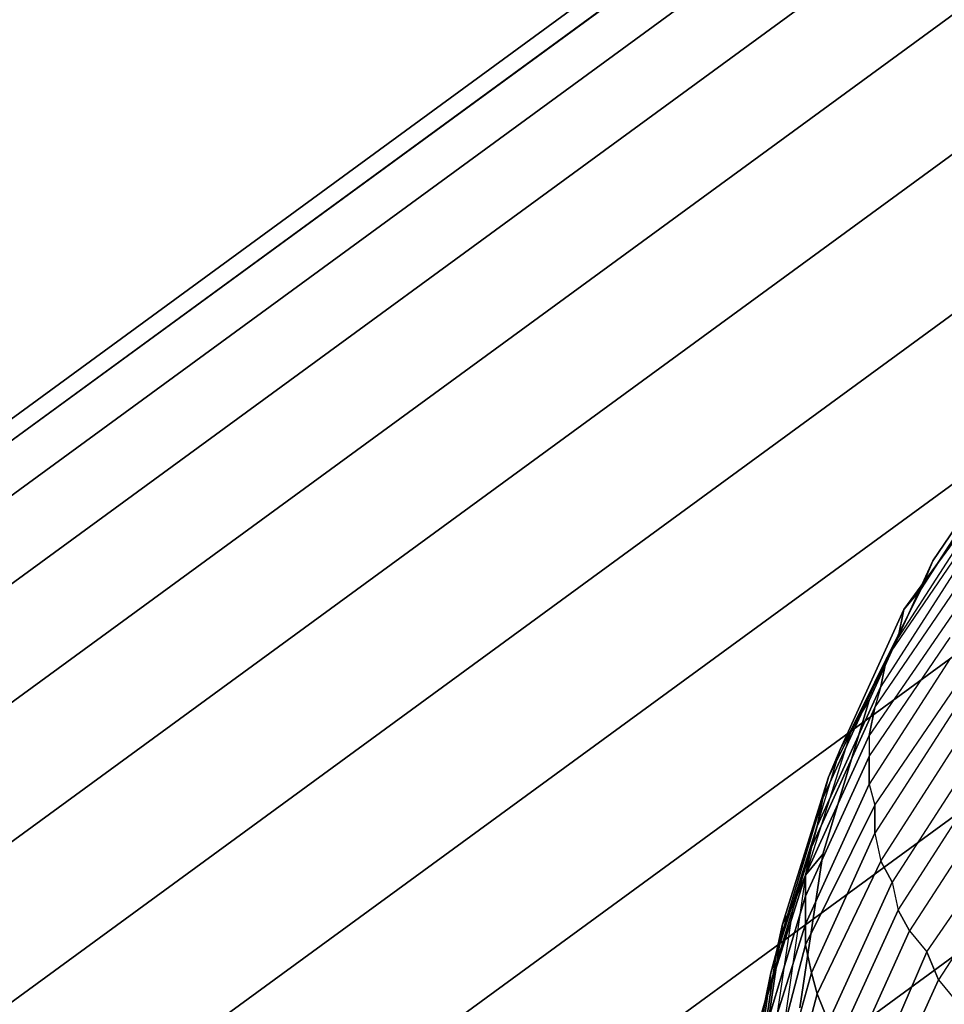
# Model space of a CAD drawing. Units: millimetres. Extents: x 48874 to 59900, y -3714 to 6039.
# Drawn here: x 51799 to 51923, y 2065 to 2198 of the extents above; entities that cross this region are included whole.
import ezdxf

# ---------------------------------------------------------------- set-up
doc = ezdxf.new("R2010")
doc.units = ezdxf.units.MM
doc.layers.add('МАФЫ НАШИ', color=7, linetype='Continuous')

# ---------------------------------------------------------------- blocks, each defined once
blk = doc.blocks.new('ноьбгшд')
at = {"layer": 'МАФЫ НАШИ', "color": 18, "lineweight": 25}
for p, q in [((51631.47, 2022.25), (53388.08, 3306.38)), ((53388.08, 3306.38), (51631.47, 2022.25)), ((51631.47, 2022.25), (53388.08, 3306.38)), ((53388.08, 3306.38), (51631.47, 2022.25)), ((51631.47, 2022.25), (53388.08, 3306.38)), ((53388.08, 3306.38), (51631.47, 2022.25)), ((51631.47, 2022.25), (53388.08, 3306.38)), ((53388.08, 3306.38), (51631.47, 2022.25)), ((53388.08, 3306.38), (51631.47, 2022.25)), ((51631.47, 2022.25), (53388.08, 3306.38)), ((53388.08, 3306.38), (51631.47, 2022.25)), ((51631.47, 2022.25), (53388.08, 3306.38)), ((51635.36, 2022.25), (53386.53, 3301.68)), ((53386.53, 3301.68), (51635.36, 2022.25)), ((51635.36, 2022.25), (53386.53, 3301.68)), ((53386.53, 3301.68), (51635.36, 2022.25)), ((51635.36, 2022.25), (53386.53, 3301.68)), ((53386.53, 3301.68), (51635.36, 2022.25)), ((51635.36, 2022.25), (53386.53, 3301.68)), ((53386.53, 3301.68), (51635.36, 2022.25)), ((51645.48, 2022.25), (53381.08, 3290.4)), ((53381.08, 3290.4), (51645.48, 2022.25)), ((51645.48, 2022.25), (53381.08, 3290.4)), ((53381.08, 3290.4), (51645.48, 2022.25)), ((51645.48, 2022.25), (53381.08, 3290.4)), ((53381.08, 3290.4), (51645.48, 2022.25)), ((51645.48, 2022.25), (53381.08, 3290.4)), ((53381.08, 3290.4), (51645.48, 2022.25)), ((51661.82, 2022.25), (53372.52, 3272.54)), ((53372.52, 3272.54), (51661.82, 2022.25)), ((51661.82, 2022.25), (53372.52, 3272.54)), ((53372.52, 3272.54), (51661.82, 2022.25)), ((51661.82, 2022.25), (53372.52, 3272.54)), ((53372.52, 3272.54), (51661.82, 2022.25)), ((51661.82, 2022.25), (53372.52, 3272.54)), ((53372.52, 3272.54), (51661.82, 2022.25)), ((51683.61, 2022.25), (53361.62, 3248.09)), ((53361.62, 3248.09), (51683.61, 2022.25)), ((51683.61, 2022.25), (53361.62, 3248.09)), ((53361.62, 3248.09), (51683.61, 2022.25)), ((51683.61, 2022.25), (53361.62, 3248.09)), ((53361.62, 3248.09), (51683.61, 2022.25)), ((51683.61, 2022.25), (53361.62, 3248.09)), ((53361.62, 3248.09), (51683.61, 2022.25)), ((51709.3, 2022.25), (53348.39, 3219.89)), ((53348.39, 3219.89), (51709.3, 2022.25)), ((51709.3, 2022.25), (53348.39, 3219.89)), ((53348.39, 3219.89), (51709.3, 2022.25)), ((51709.3, 2022.25), (53348.39, 3219.89)), ((53348.39, 3219.89), (51709.3, 2022.25)), ((51709.3, 2022.25), (53348.39, 3219.89)), ((53348.39, 3219.89), (51709.3, 2022.25)), ((51738.87, 2022.25), (53333.6, 3187.93)), ((53333.6, 3187.93), (51738.87, 2022.25)), ((51738.87, 2022.25), (53333.6, 3187.93)), ((53333.6, 3187.93), (51738.87, 2022.25)), ((51738.87, 2022.25), (53333.6, 3187.93)), ((53333.6, 3187.93), (51738.87, 2022.25)), ((51738.87, 2022.25), (53333.6, 3187.93)), ((53333.6, 3187.93), (51738.87, 2022.25)), ((51770, 2022.25), (53317.26, 3152.21)), ((53317.26, 3152.21), (51770, 2022.25)), ((51770, 2022.25), (53317.26, 3152.21)), ((53317.26, 3152.21), (51770, 2022.25)), ((51770, 2022.25), (53317.26, 3152.21)), ((53317.26, 3152.21), (51770, 2022.25)), ((51770, 2022.25), (53317.26, 3152.21)), ((53317.26, 3152.21), (51770, 2022.25)), ((51801.91, 2022.25), (53300.91, 3117.43)), ((53300.91, 3117.43), (51801.91, 2022.25)), ((51801.91, 2022.25), (53300.91, 3117.43)), ((53300.91, 3117.43), (51801.91, 2022.25)), ((51801.91, 2022.25), (53300.91, 3117.43)), ((53300.91, 3117.43), (51801.91, 2022.25)), ((51801.91, 2022.25), (53300.91, 3117.43)), ((53300.91, 3117.43), (51801.91, 2022.25)), ((51831.49, 2022.25), (53285.35, 3085.46)), ((53285.35, 3085.46), (51831.49, 2022.25)), ((51831.49, 2022.25), (53285.35, 3085.46)), ((53285.35, 3085.46), (51831.49, 2022.25)), ((51831.49, 2022.25), (53285.35, 3085.46)), ((53285.35, 3085.46), (51831.49, 2022.25)), ((51831.49, 2022.25), (53285.35, 3085.46)), ((53285.35, 3085.46), (51831.49, 2022.25)), ((51857.17, 2022.25), (53272.12, 3056.32)), ((53272.12, 3056.32), (51857.17, 2022.25)), ((51857.17, 2022.25), (53272.12, 3056.32)), ((53272.12, 3056.32), (51857.17, 2022.25)), ((51857.17, 2022.25), (53272.12, 3056.32)), ((53272.12, 3056.32), (51857.17, 2022.25)), ((51857.17, 2022.25), (53272.12, 3056.32)), ((53272.12, 3056.32), (51857.17, 2022.25)), ((51932.67, 2140.7), (51921.77, 2124.72)), ((51921.77, 2124.72), (51932.67, 2140.7)), ((51932.67, 2140.7), (51921.77, 2124.72)), ((51921.77, 2124.72), (51932.67, 2140.7)), ((51920.22, 2120.96), (51931.11, 2137.88)), ((51931.11, 2137.88), (51920.22, 2120.96)), ((51920.22, 2120.96), (51931.11, 2137.88)), ((51931.11, 2137.88), (51920.22, 2120.96)), ((51929.56, 2134.12), (51917.88, 2118.14)), ((51917.88, 2118.14), (51929.56, 2134.12)), ((51929.56, 2134.12), (51917.88, 2118.14)), ((51917.88, 2118.14), (51929.56, 2134.12)), ((51928, 2131.3), (51917.1, 2114.38)), ((51928, 2131.3), (51917.1, 2114.38)), ((51928, 2131.3), (51917.1, 2114.38)), ((51928, 2131.3), (51917.1, 2114.38)), ((51915.55, 2111.56), (51926.44, 2127.54)), ((51915.55, 2111.56), (51926.44, 2127.54)), ((51915.55, 2111.56), (51926.44, 2127.54)), ((51915.55, 2111.56), (51926.44, 2127.54)), ((51921.77, 2124.72), (51913.21, 2105.92)), ((51913.21, 2105.92), (51921.77, 2124.72)), ((51921.77, 2124.72), (51913.21, 2105.92)), ((51913.21, 2105.92), (51921.77, 2124.72)), ((51925.66, 2124.72), (51914.77, 2107.8)), ((51925.66, 2124.72), (51914.77, 2107.8)), ((51925.66, 2124.72), (51914.77, 2107.8)), ((51925.66, 2124.72), (51914.77, 2107.8)), ((51921.77, 2124.72), (51920.22, 2120.96)), ((51920.22, 2120.96), (51921.77, 2124.72)), ((51921.77, 2124.72), (51920.22, 2120.96)), ((51920.22, 2120.96), (51921.77, 2124.72)), ((51920.22, 2120.96), (51910.88, 2102.15)), ((51910.88, 2102.15), (51920.22, 2120.96)), ((51920.22, 2120.96), (51910.88, 2102.15)), ((51910.88, 2102.15), (51920.22, 2120.96)), ((51913.99, 2104.97), (51924.89, 2120.96)), ((51913.99, 2104.97), (51924.89, 2120.96)), ((51913.99, 2104.97), (51924.89, 2120.96)), ((51913.99, 2104.97), (51924.89, 2120.96)), ((51917.88, 2118.14), (51920.22, 2120.96)), ((51920.22, 2120.96), (51917.88, 2118.14)), ((51917.88, 2118.14), (51920.22, 2120.96)), ((51920.22, 2120.96), (51917.88, 2118.14)), ((51917.88, 2118.14), (51909.32, 2099.33)), ((51909.32, 2099.33), (51917.88, 2118.14)), ((51917.88, 2118.14), (51909.32, 2099.33)), ((51909.32, 2099.33), (51917.88, 2118.14)), ((51924.89, 2118.14), (51913.21, 2101.21)), ((51924.89, 2118.14), (51913.21, 2101.21)), ((51924.89, 2118.14), (51913.21, 2101.21)), ((51924.89, 2118.14), (51913.21, 2101.21)), ((51917.88, 2118.14), (51917.1, 2114.38)), ((51917.1, 2114.38), (51917.88, 2118.14)), ((51917.88, 2118.14), (51917.1, 2114.38)), ((51917.1, 2114.38), (51917.88, 2118.14)), ((51917.1, 2114.38), (51907.76, 2095.57)), ((51907.76, 2095.57), (51917.1, 2114.38)), ((51917.1, 2114.38), (51907.76, 2095.57)), ((51907.76, 2095.57), (51917.1, 2114.38)), ((51913.21, 2098.39), (51924.11, 2114.38)), ((51913.21, 2098.39), (51924.11, 2114.38)), ((51913.21, 2098.39), (51924.11, 2114.38)), ((51913.21, 2098.39), (51924.11, 2114.38)), ((51917.1, 2114.38), (51915.55, 2111.56)), ((51917.1, 2114.38), (51915.55, 2111.56)), ((51917.1, 2114.38), (51915.55, 2111.56)), ((51917.1, 2114.38), (51915.55, 2111.56)), ((51915.55, 2111.56), (51906.98, 2092.75)), ((51906.98, 2092.75), (51915.55, 2111.56)), ((51915.55, 2111.56), (51906.98, 2092.75)), ((51906.98, 2092.75), (51915.55, 2111.56)), ((51924.11, 2111.56), (51913.21, 2094.63)), ((51924.11, 2111.56), (51913.21, 2094.63)), ((51924.11, 2111.56), (51913.21, 2094.63)), ((51924.11, 2111.56), (51913.21, 2094.63)), ((51915.55, 2111.56), (51914.77, 2107.8)), ((51914.77, 2107.8), (51915.55, 2111.56)), ((51915.55, 2111.56), (51914.77, 2107.8)), ((51914.77, 2107.8), (51915.55, 2111.56)), ((51914.77, 2107.8), (51906.21, 2088.99)), ((51906.21, 2088.99), (51914.77, 2107.8)), ((51914.77, 2107.8), (51906.21, 2088.99)), ((51906.21, 2088.99), (51914.77, 2107.8)), ((51914.77, 2107.8), (51913.99, 2104.97)), ((51913.99, 2091.81), (51924.89, 2107.8)), ((51914.77, 2107.8), (51913.99, 2104.97)), ((51913.99, 2091.81), (51924.89, 2107.8)), ((51914.77, 2107.8), (51913.99, 2104.97)), ((51913.99, 2091.81), (51924.89, 2107.8)), ((51914.77, 2107.8), (51913.99, 2104.97)), ((51913.99, 2091.81), (51924.89, 2107.8)), ((51913.21, 2105.92), (51906.98, 2085.23)), ((51906.98, 2085.23), (51913.21, 2105.92)), ((51913.21, 2105.92), (51906.98, 2085.23)), ((51906.98, 2085.23), (51913.21, 2105.92)), ((51913.21, 2105.92), (51910.88, 2102.15)), ((51910.88, 2102.15), (51913.21, 2105.92)), ((51913.21, 2105.92), (51910.88, 2102.15)), ((51910.88, 2102.15), (51913.21, 2105.92)), ((51913.99, 2104.97), (51905.43, 2086.17)), ((51905.43, 2086.17), (51913.99, 2104.97)), ((51913.99, 2104.97), (51905.43, 2086.17)), ((51905.43, 2086.17), (51913.99, 2104.97)), ((51913.99, 2104.97), (51913.21, 2101.21)), ((51913.21, 2101.21), (51913.99, 2104.97)), ((51913.99, 2104.97), (51913.21, 2101.21)), ((51913.21, 2101.21), (51913.99, 2104.97)), ((51924.89, 2104.97), (51913.99, 2088.05)), ((51924.89, 2104.97), (51913.99, 2088.05)), ((51924.89, 2104.97), (51913.99, 2088.05)), ((51924.89, 2104.97), (51913.99, 2088.05)), ((51910.88, 2102.15), (51904.65, 2082.41)), ((51910.88, 2102.15), (51904.65, 2082.41)), ((51910.88, 2102.15), (51904.65, 2082.41)), ((51910.88, 2102.15), (51904.65, 2082.41)), ((51909.32, 2099.33), (51910.88, 2102.15)), ((51909.32, 2099.33), (51910.88, 2102.15)), ((51909.32, 2099.33), (51910.88, 2102.15)), ((51909.32, 2099.33), (51910.88, 2102.15)), ((51913.21, 2101.21), (51904.65, 2082.41)), ((51904.65, 2082.41), (51913.21, 2101.21)), ((51913.21, 2101.21), (51904.65, 2082.41)), ((51904.65, 2082.41), (51913.21, 2101.21)), ((51913.21, 2101.21), (51913.21, 2098.39)), ((51913.21, 2101.21), (51913.21, 2098.39)), ((51913.21, 2101.21), (51913.21, 2098.39)), ((51913.21, 2101.21), (51913.21, 2098.39)), ((51914.77, 2084.29), (51925.66, 2101.21)), ((51914.77, 2084.29), (51925.66, 2101.21)), ((51914.77, 2084.29), (51925.66, 2101.21)), ((51914.77, 2084.29), (51925.66, 2101.21)), ((51903.09, 2078.65), (51909.32, 2099.33)), ((51903.09, 2078.65), (51909.32, 2099.33)), ((51903.09, 2078.65), (51909.32, 2099.33)), ((51903.09, 2078.65), (51909.32, 2099.33)), ((51909.32, 2099.33), (51907.76, 2095.57)), ((51907.76, 2095.57), (51909.32, 2099.33)), ((51909.32, 2099.33), (51907.76, 2095.57)), ((51907.76, 2095.57), (51909.32, 2099.33)), ((51913.21, 2098.39), (51904.65, 2079.59)), ((51904.65, 2079.59), (51913.21, 2098.39)), ((51913.21, 2098.39), (51904.65, 2079.59)), ((51904.65, 2079.59), (51913.21, 2098.39)), ((51913.21, 2098.39), (51913.21, 2094.63)), ((51913.21, 2094.63), (51913.21, 2098.39)), ((51913.21, 2098.39), (51913.21, 2094.63)), ((51913.21, 2094.63), (51913.21, 2098.39)), ((51927.22, 2098.39), (51916.32, 2081.47)), ((51927.22, 2098.39), (51916.32, 2081.47)), ((51927.22, 2098.39), (51916.32, 2081.47)), ((51927.22, 2098.39), (51916.32, 2081.47)), ((51907.76, 2095.57), (51901.54, 2075.83)), ((51901.54, 2075.83), (51907.76, 2095.57)), ((51907.76, 2095.57), (51901.54, 2075.83)), ((51901.54, 2075.83), (51907.76, 2095.57)), ((51907.76, 2095.57), (51906.98, 2092.75)), ((51906.98, 2092.75), (51907.76, 2095.57)), ((51907.76, 2095.57), (51906.98, 2092.75)), ((51906.98, 2092.75), (51907.76, 2095.57)), ((51913.21, 2094.63), (51904.65, 2075.83)), ((51904.65, 2075.83), (51913.21, 2094.63)), ((51913.21, 2094.63), (51904.65, 2075.83)), ((51904.65, 2075.83), (51913.21, 2094.63)), ((51913.21, 2094.63), (51913.99, 2091.81)), ((51913.21, 2094.63), (51913.99, 2091.81)), ((51913.21, 2094.63), (51913.99, 2091.81)), ((51913.21, 2094.63), (51913.99, 2091.81)), ((51917.1, 2077.71), (51928, 2094.63)), ((51917.1, 2077.71), (51928, 2094.63)), ((51917.1, 2077.71), (51928, 2094.63)), ((51917.1, 2077.71), (51928, 2094.63)), ((51906.98, 2092.75), (51900.76, 2072.07)), ((51900.76, 2072.07), (51906.98, 2092.75)), ((51906.98, 2092.75), (51900.76, 2072.07)), ((51900.76, 2072.07), (51906.98, 2092.75)), ((51906.98, 2092.75), (51906.21, 2088.99)), ((51906.21, 2088.99), (51906.98, 2092.75)), ((51906.98, 2092.75), (51906.21, 2088.99)), ((51906.21, 2088.99), (51906.98, 2092.75)), ((51913.99, 2091.81), (51904.65, 2073.01)), ((51904.65, 2073.01), (51913.99, 2091.81)), ((51913.99, 2091.81), (51904.65, 2073.01)), ((51904.65, 2073.01), (51913.99, 2091.81)), ((51913.99, 2091.81), (51913.99, 2088.05)), ((51913.99, 2088.05), (51913.99, 2091.81)), ((51913.99, 2091.81), (51913.99, 2088.05)), ((51913.99, 2088.05), (51913.99, 2091.81)), ((51929.56, 2091.81), (51918.66, 2074.89)), ((51929.56, 2091.81), (51918.66, 2074.89)), ((51929.56, 2091.81), (51918.66, 2074.89)), ((51929.56, 2091.81), (51918.66, 2074.89)), ((51906.21, 2088.99), (51899.98, 2069.25)), ((51899.98, 2069.25), (51906.21, 2088.99)), ((51906.21, 2088.99), (51899.98, 2069.25)), ((51899.98, 2069.25), (51906.21, 2088.99)), ((51906.21, 2088.99), (51905.43, 2086.17)), ((51905.43, 2086.17), (51906.21, 2088.99)), ((51906.21, 2088.99), (51905.43, 2086.17)), ((51905.43, 2086.17), (51906.21, 2088.99)), ((51913.99, 2088.05), (51905.43, 2069.25)), ((51905.43, 2069.25), (51913.99, 2088.05)), ((51913.99, 2088.05), (51905.43, 2069.25)), ((51905.43, 2069.25), (51913.99, 2088.05)), ((51913.99, 2088.05), (51914.77, 2084.29)), ((51913.99, 2088.05), (51914.77, 2084.29)), ((51913.99, 2088.05), (51914.77, 2084.29)), ((51913.99, 2088.05), (51914.77, 2084.29)), ((51920.99, 2072.07), (51931.89, 2088.05)), ((51920.99, 2072.07), (51931.89, 2088.05)), ((51920.99, 2072.07), (51931.89, 2088.05)), ((51920.99, 2072.07), (51931.89, 2088.05)), ((51905.43, 2086.17), (51899.2, 2065.49)), ((51899.2, 2065.49), (51905.43, 2086.17)), ((51905.43, 2086.17), (51899.2, 2065.49)), ((51899.2, 2065.49), (51905.43, 2086.17)), ((51905.43, 2086.17), (51904.65, 2082.41)), ((51904.65, 2082.41), (51905.43, 2086.17)), ((51905.43, 2086.17), (51904.65, 2082.41)), ((51904.65, 2082.41), (51905.43, 2086.17)), ((51906.98, 2085.23), (51903.87, 2064.55)), ((51903.87, 2064.55), (51906.98, 2085.23)), ((51906.98, 2085.23), (51903.87, 2064.55)), ((51903.87, 2064.55), (51906.98, 2085.23)), ((51906.98, 2085.23), (51904.65, 2082.41)), ((51904.65, 2082.41), (51906.98, 2085.23)), ((51906.98, 2085.23), (51904.65, 2082.41)), ((51904.65, 2082.41), (51906.98, 2085.23)), ((51933.45, 2085.23), (51922.55, 2068.31)), ((51933.45, 2085.23), (51922.55, 2068.31)), ((51933.45, 2085.23), (51922.55, 2068.31)), ((51933.45, 2085.23), (51922.55, 2068.31)), ((51914.77, 2084.29), (51906.21, 2066.43)), ((51906.21, 2066.43), (51914.77, 2084.29)), ((51914.77, 2084.29), (51906.21, 2066.43)), ((51906.21, 2066.43), (51914.77, 2084.29)), ((51914.77, 2084.29), (51916.32, 2081.47)), ((51916.32, 2081.47), (51914.77, 2084.29)), ((51914.77, 2084.29), (51916.32, 2081.47)), ((51916.32, 2081.47), (51914.77, 2084.29)), ((51904.65, 2082.41), (51898.42, 2062.67)), ((51898.42, 2062.67), (51904.65, 2082.41)), ((51904.65, 2082.41), (51898.42, 2062.67)), ((51898.42, 2062.67), (51904.65, 2082.41)), ((51904.65, 2082.41), (51901.54, 2060.79)), ((51904.65, 2082.41), (51901.54, 2060.79)), ((51904.65, 2082.41), (51901.54, 2060.79)), ((51904.65, 2082.41), (51901.54, 2060.79)), ((51903.09, 2078.65), (51904.65, 2082.41)), ((51904.65, 2082.41), (51903.09, 2078.65)), ((51903.09, 2078.65), (51904.65, 2082.41)), ((51904.65, 2082.41), (51903.09, 2078.65)), ((51904.65, 2082.41), (51904.65, 2079.59)), ((51904.65, 2079.59), (51904.65, 2082.41)), ((51904.65, 2082.41), (51904.65, 2079.59)), ((51904.65, 2079.59), (51904.65, 2082.41)), ((51916.32, 2081.47), (51907.76, 2062.67)), ((51907.76, 2062.67), (51916.32, 2081.47)), ((51916.32, 2081.47), (51907.76, 2062.67)), ((51907.76, 2062.67), (51916.32, 2081.47)), ((51916.32, 2081.47), (51917.1, 2077.71)), ((51916.32, 2081.47), (51917.1, 2077.71)), ((51916.32, 2081.47), (51917.1, 2077.71)), ((51916.32, 2081.47), (51917.1, 2077.71)), ((51904.65, 2079.59), (51898.42, 2058.91)), ((51898.42, 2058.91), (51904.65, 2079.59)), ((51904.65, 2079.59), (51898.42, 2058.91)), ((51898.42, 2058.91), (51904.65, 2079.59)), ((51904.65, 2079.59), (51904.65, 2075.83)), ((51904.65, 2075.83), (51904.65, 2079.59)), ((51904.65, 2079.59), (51904.65, 2075.83)), ((51904.65, 2075.83), (51904.65, 2079.59)), ((51899.98, 2057.97), (51903.09, 2078.65)), ((51899.98, 2057.97), (51903.09, 2078.65)), ((51899.98, 2057.97), (51903.09, 2078.65)), ((51899.98, 2057.97), (51903.09, 2078.65)), ((51903.09, 2078.65), (51901.54, 2075.83)), ((51901.54, 2075.83), (51903.09, 2078.65)), ((51903.09, 2078.65), (51901.54, 2075.83)), ((51901.54, 2075.83), (51903.09, 2078.65)), ((51917.1, 2077.71), (51908.54, 2058.91)), ((51908.54, 2058.91), (51917.1, 2077.71)), ((51917.1, 2077.71), (51908.54, 2058.91)), ((51908.54, 2058.91), (51917.1, 2077.71)), ((51917.1, 2077.71), (51918.66, 2074.89)), ((51918.66, 2074.89), (51917.1, 2077.71)), ((51917.1, 2077.71), (51918.66, 2074.89)), ((51918.66, 2074.89), (51917.1, 2077.71)), ((51901.54, 2075.83), (51898.42, 2054.21)), ((51898.42, 2054.21), (51901.54, 2075.83)), ((51904.65, 2075.83), (51898.42, 2056.09)), ((51898.42, 2056.09), (51904.65, 2075.83)), ((51901.54, 2075.83), (51898.42, 2054.21)), ((51898.42, 2054.21), (51901.54, 2075.83)), ((51904.65, 2075.83), (51898.42, 2056.09)), ((51898.42, 2056.09), (51904.65, 2075.83)), ((51901.54, 2075.83), (51900.76, 2072.07)), ((51900.76, 2072.07), (51901.54, 2075.83)), ((51901.54, 2075.83), (51900.76, 2072.07)), ((51900.76, 2072.07), (51901.54, 2075.83)), ((51904.65, 2075.83), (51904.65, 2073.01)), ((51904.65, 2073.01), (51904.65, 2075.83)), ((51904.65, 2075.83), (51904.65, 2073.01)), ((51904.65, 2073.01), (51904.65, 2075.83)), ((51918.66, 2074.89), (51910.1, 2056.09)), ((51910.1, 2056.09), (51918.66, 2074.89)), ((51918.66, 2074.89), (51910.1, 2056.09)), ((51910.1, 2056.09), (51918.66, 2074.89)), ((51918.66, 2074.89), (51920.99, 2072.07)), ((51918.66, 2074.89), (51920.99, 2072.07)), ((51918.66, 2074.89), (51920.99, 2072.07)), ((51918.66, 2074.89), (51920.99, 2072.07)), ((51904.65, 2073.01), (51899.2, 2052.33)), ((51899.2, 2052.33), (51904.65, 2073.01)), ((51904.65, 2073.01), (51899.2, 2052.33)), ((51899.2, 2052.33), (51904.65, 2073.01)), ((51904.65, 2073.01), (51905.43, 2069.25)), ((51905.43, 2069.25), (51904.65, 2073.01)), ((51904.65, 2073.01), (51905.43, 2069.25)), ((51905.43, 2069.25), (51904.65, 2073.01)), ((51900.76, 2072.07), (51897.65, 2051.39)), ((51897.65, 2051.39), (51900.76, 2072.07)), ((51900.76, 2072.07), (51897.65, 2051.39)), ((51897.65, 2051.39), (51900.76, 2072.07)), ((51900.76, 2072.07), (51899.98, 2069.25)), ((51899.98, 2069.25), (51900.76, 2072.07)), ((51900.76, 2072.07), (51899.98, 2069.25)), ((51899.98, 2069.25), (51900.76, 2072.07)), ((51920.99, 2072.07), (51912.43, 2052.33)), ((51912.43, 2052.33), (51920.99, 2072.07)), ((51920.99, 2072.07), (51912.43, 2052.33)), ((51912.43, 2052.33), (51920.99, 2072.07)), ((51920.99, 2072.07), (51922.55, 2068.31)), ((51922.55, 2068.31), (51920.99, 2072.07)), ((51920.99, 2072.07), (51922.55, 2068.31)), ((51922.55, 2068.31), (51920.99, 2072.07)), ((51899.98, 2069.25), (51896.87, 2047.63)), ((51896.87, 2047.63), (51899.98, 2069.25)), ((51899.98, 2069.25), (51896.87, 2047.63)), ((51896.87, 2047.63), (51899.98, 2069.25)), ((51899.98, 2069.25), (51899.2, 2065.49)), ((51899.2, 2065.49), (51899.98, 2069.25)), ((51899.98, 2069.25), (51899.2, 2065.49)), ((51899.2, 2065.49), (51899.98, 2069.25)), ((51905.43, 2069.25), (51899.98, 2049.51)), ((51899.98, 2049.51), (51905.43, 2069.25)), ((51905.43, 2069.25), (51899.98, 2049.51)), ((51899.98, 2049.51), (51905.43, 2069.25)), ((51905.43, 2069.25), (51906.21, 2066.43)), ((51906.21, 2066.43), (51905.43, 2069.25)), ((51905.43, 2069.25), (51906.21, 2066.43)), ((51906.21, 2066.43), (51905.43, 2069.25)), ((51922.55, 2068.31), (51913.99, 2049.51)), ((51913.99, 2049.51), (51922.55, 2068.31)), ((51922.55, 2068.31), (51913.99, 2049.51)), ((51913.99, 2049.51), (51922.55, 2068.31)), ((51922.55, 2068.31), (51924.89, 2065.49)), ((51922.55, 2068.31), (51924.89, 2065.49)), ((51922.55, 2068.31), (51924.89, 2065.49)), ((51922.55, 2068.31), (51924.89, 2065.49)), ((51906.21, 2066.43), (51900.76, 2045.75)), ((51900.76, 2045.75), (51906.21, 2066.43)), ((51906.21, 2066.43), (51900.76, 2045.75)), ((51900.76, 2045.75), (51906.21, 2066.43)), ((51906.21, 2066.43), (51907.76, 2062.67)), ((51907.76, 2062.67), (51906.21, 2066.43)), ((51906.21, 2066.43), (51907.76, 2062.67)), ((51907.76, 2062.67), (51906.21, 2066.43)), ((51899.2, 2065.49), (51896.09, 2044.81)), ((51896.09, 2044.81), (51899.2, 2065.49)), ((51899.2, 2065.49), (51896.09, 2044.81)), ((51896.09, 2044.81), (51899.2, 2065.49)), ((51899.2, 2065.49), (51898.42, 2062.67)), ((51898.42, 2062.67), (51899.2, 2065.49)), ((51899.2, 2065.49), (51898.42, 2062.67)), ((51898.42, 2062.67), (51899.2, 2065.49))]:
    blk.add_line(p, q, dxfattribs=at)
at = {"layer": 'МАФЫ НАШИ', "lineweight": 25}
blk.add_open_spline([(56224.17, -1263.02), (56179.31, -1179.88), (56074.62, -985.9), (55876.29, -703.5), (55447.85, -118.12), (54708.61, -472.57), (53933.53, -578.97), (53448, -1107.91), (52685.82, -1545.6), (51936.97, -1679.92), (51085.18, -1734.76), (50486.06, -1110.12), (49999.38, -149.96), (50310.68, 877.58), (50133.77, 2062.25), (49393.53, 2227.41), (48848.2, 2679.88), (48958.8, 3690.49), (49005.83, 4658.9), (50089, 5272.17), (50904.41, 6317.19), (51807.31, 5429.16), (51755.05, 4625.65), (52116.37, 3414.03), (52682.89, 3920.07), (52897.97, 4479.52), (53413.33, 4511.53), (53875.34, 4418.96), (53977.92, 3897.36), (54441.61, 3820.21), (54865.96, 3979.31), (55196.29, 4287.88), (55846.59, 4525.46), (56934.06, 4513.54), (58121.69, 3838.06), (58918.6, 2708.98), (58833.79, 1716.86), (58465.39, 1274.22), (58564.59, 769.74), (58639.79, 612.82)], degree=3, knots=[0, 0, 0, 0, 239.895714, 559.766313, 910.523521, 2028.513679, 2435.450724, 3214.496659, 3844.040012, 4895.573538, 5430.430147, 6258.039883, 7065.04136, 7971.289628, 8831.229609, 9502.620349, 10027.437615, 10561.220354, 11795.345224, 12842.923329, 13917.090402, 14686.033884, 15496.85018, 15942.478429, 16546.016707, 16972.525556, 17437.893135, 17931.906984, 18206.193177, 18592.391527, 19092.490058, 19517.633247, 19798.679492, 21183.937739, 22522.229975, 23472.211701, 23958.520292, 24873.515769, 25213.114178, 25213.114178, 25213.114178, 25213.114178], dxfattribs=at)

msp = doc.modelspace()

# ---------------------------------------------------------------- block references
at = {"layer": 'МАФЫ НАШИ'}
msp.add_blockref('ноьбгшд', (0, 0), dxfattribs=at)

doc.saveas('drawing.dxf')
